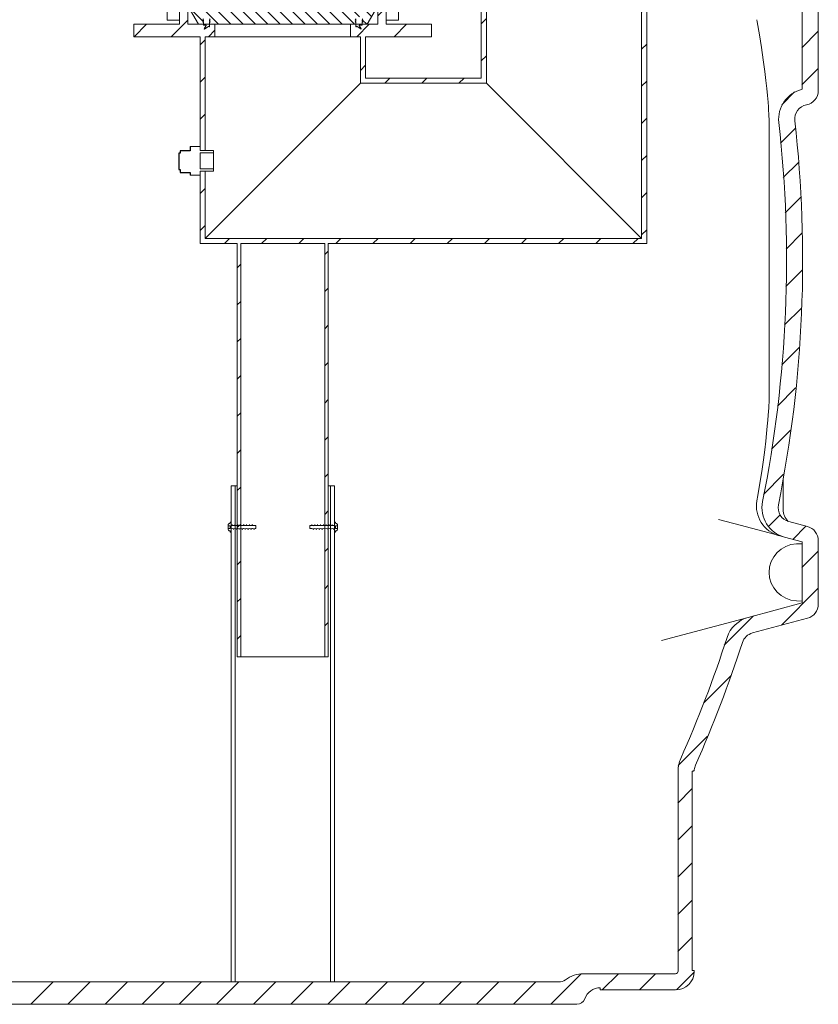
# Model space of a CAD drawing. Units: millimetres. Extents: x 147115 to 159350, y 55640 to 64492.
# Drawn here: x 158262 to 159228, y 58270 to 59461 of the extents above; entities that cross this region are included whole.
import ezdxf

# ---------------------------------------------------------------- set-up
doc = ezdxf.new("R2010")
doc.units = ezdxf.units.MM
pattern_1 = [(45, (-6299.116, -4276.33), (-22.45064, 22.45064), [])]

# ---------------------------------------------------------------- blocks, each defined once
blk = doc.blocks.new('180-035 Auslauf DN200 öl - va schnitt')
at = {"linetype": 'Continuous', "lineweight": 0}
h = blk.add_hatch(dxfattribs=at)
h.set_pattern_fill('ANSI31', scale=3.333333, angle=90, style=0)
h.set_pattern_definition([(135, (-6299.116, -4276.331), (-7.483547, -7.483547), [])])
edge = h.paths.add_edge_path(flags=0)
edge.add_line((-859, -515), (-681, -515))
edge.add_line((-681, -515), (-681, -509))
edge.add_arc((-678, -509), 3, 90, 180, ccw=False)
edge.add_line((-678, -506), (-676.5, -506))
edge.add_arc((-676.5, -509), 3, 0, 90, ccw=False)
edge.add_line((-673.5, -509), (-673.5, -515))
edge.add_line((-673.5, -515), (-668, -515))
edge.add_line((-668, -515), (-658.3, -498.3))
edge.add_arc((-667, -493.3), 10, 330, 360)
edge.add_line((-657, -493.3), (-657, -487.7))
edge.add_arc((-667, -487.7), 10, 0, 30)
edge.add_line((-658.3, -482.7), (-667.6, -466.7))
edge.add_arc((-665, -465.2), 3, 180, 210, ccw=False)
edge.add_line((-668, -465.2), (-668, -241.6))
edge.add_arc((-665, -241.6), 3, 150, 180, ccw=False)
edge.add_line((-667.6, -240.1), (-658.3, -224.1))
edge.add_arc((-667, -219.1), 10, 330, 360)
edge.add_line((-657, -219.1), (-657, -211.7))
edge.add_arc((-667, -211.7), 10, 0, 30)
edge.add_line((-658.3, -206.7), (-668, -190))
edge.add_line((-668, -190), (-706.1, -189.1))
edge.add_line((-706.1, -189.1), (-711.5, -194.5))
edge.add_line((-711.5, -194.5), (-711.5, -200))
edge.add_line((-711.5, -200), (-711.8, -200))
edge.add_line((-711.8, -200), (-711.5, -200.2))
edge.add_line((-711.5, -200.2), (-711.5, -200.8))
edge.add_line((-711.5, -200.8), (-711.5, -201.5))
edge.add_spline(control_points=[(-711.5, -201.5), (-712, -201.7), (-712.4, -202), (-712.8, -202.2), (-713.3, -202.5), (-713.7, -202.7), (-714.1, -203), (-714.5, -203.2), (-714.9, -203.4), (-715.3, -203.6)], knot_values=[0, 0, 0, 0, 0.00149, 0.00149, 0.00149, 0.00298, 0.00298, 0.00298, 0.004319, 0.004319, 0.004319, 0.004319], weights=[1, 1, 1, 1, 1, 1, 1, 1, 1, 1], degree=3, periodic=0)
edge.add_line((-715.3, -203.6), (-715.3, -205))
edge.add_spline(control_points=[(-715.3, -205), (-714.9, -205.2), (-714.5, -205.4), (-714, -205.7), (-713.6, -205.9), (-713.2, -206.2), (-712.8, -206.4), (-712.4, -206.6), (-711.9, -206.9), (-711.5, -207.1)], knot_values=[0.000057, 0.000057, 0.000057, 0.000057, 0.00149, 0.00149, 0.00149, 0.00298, 0.00298, 0.00298, 0.004377, 0.004377, 0.004377, 0.004377], weights=[1, 1, 1, 1, 1, 1, 1, 1, 1, 1], degree=3, periodic=0)
edge.add_line((-711.5, -207.1), (-711.5, -207.8))
edge.add_line((-711.5, -207.8), (-711.5, -208.4))
edge.add_spline(control_points=[(-711.5, -208.4), (-712, -208.7), (-712.4, -208.9), (-712.8, -209.2), (-713.3, -209.4), (-713.7, -209.7), (-714.1, -209.9), (-714.5, -210.1), (-714.9, -210.4), (-715.3, -210.6)], knot_values=[0, 0, 0, 0, 0.00149, 0.00149, 0.00149, 0.00298, 0.00298, 0.00298, 0.004319, 0.004319, 0.004319, 0.004319], weights=[1, 1, 1, 1, 1, 1, 1, 1, 1, 1], degree=3, periodic=0)
edge.add_line((-715.3, -210.6), (-715.3, -211.9))
edge.add_spline(control_points=[(-715.3, -211.9), (-714.9, -212.1), (-714.5, -212.4), (-714, -212.6), (-713.6, -212.9), (-713.2, -213.1), (-712.8, -213.3), (-712.4, -213.6), (-711.9, -213.8), (-711.5, -214)], knot_values=[0.000057, 0.000057, 0.000057, 0.000057, 0.00149, 0.00149, 0.00149, 0.00298, 0.00298, 0.00298, 0.004377, 0.004377, 0.004377, 0.004377], weights=[1, 1, 1, 1, 1, 1, 1, 1, 1, 1], degree=3, periodic=0)
edge.add_line((-711.5, -214), (-711.5, -214.7))
edge.add_line((-711.5, -214.7), (-711.5, -215.4))
edge.add_spline(control_points=[(-711.5, -215.4), (-712, -215.6), (-712.4, -215.9), (-712.8, -216.1), (-713.3, -216.4), (-713.7, -216.6), (-714.1, -216.8), (-714.5, -217.1), (-714.9, -217.3), (-715.3, -217.5)], knot_values=[0, 0, 0, 0, 0.00149, 0.00149, 0.00149, 0.00298, 0.00298, 0.00298, 0.004319, 0.004319, 0.004319, 0.004319], weights=[1, 1, 1, 1, 1, 1, 1, 1, 1, 1], degree=3, periodic=0)
edge.add_line((-715.3, -217.5), (-715.3, -218.8))
edge.add_spline(control_points=[(-715.3, -218.8), (-714.9, -219.1), (-714.5, -219.3), (-714, -219.5), (-713.6, -219.8), (-713.2, -220), (-712.8, -220.3), (-712.4, -220.5), (-711.9, -220.8), (-711.5, -221)], knot_values=[0.000057, 0.000057, 0.000057, 0.000057, 0.00149, 0.00149, 0.00149, 0.00298, 0.00298, 0.00298, 0.004377, 0.004377, 0.004377, 0.004377], weights=[1, 1, 1, 1, 1, 1, 1, 1, 1, 1], degree=3, periodic=0)
edge.add_line((-711.5, -221), (-711.5, -221.6))
edge.add_line((-711.5, -221.6), (-711.5, -222.3))
edge.add_spline(control_points=[(-711.5, -222.3), (-712, -222.5), (-712.4, -222.8), (-712.8, -223), (-713.3, -223.3), (-713.7, -223.5), (-714.1, -223.8), (-714.5, -224), (-714.9, -224.2), (-715.3, -224.5)], knot_values=[0, 0, 0, 0, 0.00149, 0.00149, 0.00149, 0.00298, 0.00298, 0.00298, 0.004319, 0.004319, 0.004319, 0.004319], weights=[1, 1, 1, 1, 1, 1, 1, 1, 1, 1], degree=3, periodic=0)
edge.add_line((-715.3, -224.5), (-715.3, -225.8))
edge.add_spline(control_points=[(-715.3, -225.8), (-714.9, -226), (-714.5, -226.2), (-714, -226.5), (-713.6, -226.7), (-713.2, -227), (-712.8, -227.2), (-712.4, -227.5), (-711.9, -227.7), (-711.5, -227.9)], knot_values=[0.000057, 0.000057, 0.000057, 0.000057, 0.00149, 0.00149, 0.00149, 0.00298, 0.00298, 0.00298, 0.004377, 0.004377, 0.004377, 0.004377], weights=[1, 1, 1, 1, 1, 1, 1, 1, 1, 1], degree=3, periodic=0)
edge.add_line((-711.5, -227.9), (-711.5, -228.6))
edge.add_line((-711.5, -228.6), (-711.5, -229.2))
edge.add_spline(control_points=[(-711.5, -229.2), (-712, -229.5), (-712.4, -229.7), (-712.8, -230), (-713.3, -230.2), (-713.7, -230.5), (-714.1, -230.7), (-714.5, -230.9), (-714.9, -231.2), (-715.3, -231.4)], knot_values=[0, 0, 0, 0, 0.00149, 0.00149, 0.00149, 0.00298, 0.00298, 0.00298, 0.004319, 0.004319, 0.004319, 0.004319], weights=[1, 1, 1, 1, 1, 1, 1, 1, 1, 1], degree=3, periodic=0)
edge.add_line((-715.3, -231.4), (-715.3, -232.7))
edge.add_spline(control_points=[(-715.3, -232.7), (-714.9, -232.9), (-714.5, -233.2), (-714, -233.4), (-713.6, -233.7), (-713.2, -233.9), (-712.8, -234.2), (-712.4, -234.4), (-711.9, -234.6), (-711.5, -234.9)], knot_values=[0.000057, 0.000057, 0.000057, 0.000057, 0.00149, 0.00149, 0.00149, 0.00298, 0.00298, 0.00298, 0.004377, 0.004377, 0.004377, 0.004377], weights=[1, 1, 1, 1, 1, 1, 1, 1, 1, 1], degree=3, periodic=0)
edge.add_line((-711.5, -234.9), (-711.5, -235.5))
edge.add_line((-711.5, -235.5), (-711.5, -236.2))
edge.add_spline(control_points=[(-711.5, -236.2), (-712, -236.4), (-712.4, -236.7), (-712.8, -236.9), (-713.3, -237.2), (-713.7, -237.4), (-714.1, -237.7), (-714.5, -237.9), (-714.9, -238.1), (-715.3, -238.3)], knot_values=[0, 0, 0, 0, 0.00149, 0.00149, 0.00149, 0.00298, 0.00298, 0.00298, 0.004319, 0.004319, 0.004319, 0.004319], weights=[1, 1, 1, 1, 1, 1, 1, 1, 1, 1], degree=3, periodic=0)
edge.add_line((-715.3, -238.3), (-715.3, -239.6))
edge.add_spline(control_points=[(-715.3, -239.6), (-714.9, -239.9), (-714.5, -240.1), (-714, -240.4), (-713.6, -240.6), (-713.2, -240.8), (-712.8, -241.1), (-712.4, -241.3), (-711.9, -241.6), (-711.5, -241.8)], knot_values=[0.000057, 0.000057, 0.000057, 0.000057, 0.00149, 0.00149, 0.00149, 0.00298, 0.00298, 0.00298, 0.004377, 0.004377, 0.004377, 0.004377], weights=[1, 1, 1, 1, 1, 1, 1, 1, 1, 1], degree=3, periodic=0)
edge.add_line((-711.5, -241.8), (-711.5, -242.5))
edge.add_line((-711.5, -242.5), (-711.5, -243.1))
edge.add_spline(control_points=[(-711.5, -243.1), (-712, -243.4), (-712.4, -243.6), (-712.8, -243.9), (-713.3, -244.1), (-713.7, -244.3), (-714.1, -244.6), (-714.5, -244.8), (-714.9, -245), (-715.3, -245.3)], knot_values=[0, 0, 0, 0, 0.00149, 0.00149, 0.00149, 0.00298, 0.00298, 0.00298, 0.004319, 0.004319, 0.004319, 0.004319], weights=[1, 1, 1, 1, 1, 1, 1, 1, 1, 1], degree=3, periodic=0)
edge.add_line((-715.3, -245.3), (-715.3, -246.6))
edge.add_spline(control_points=[(-715.3, -246.6), (-714.9, -246.8), (-714.5, -247.1), (-714, -247.3), (-713.6, -247.5), (-713.2, -247.8), (-712.8, -248), (-712.4, -248.3), (-711.9, -248.5), (-711.5, -248.7)], knot_values=[0.000057, 0.000057, 0.000057, 0.000057, 0.00149, 0.00149, 0.00149, 0.00298, 0.00298, 0.00298, 0.004377, 0.004377, 0.004377, 0.004377], weights=[1, 1, 1, 1, 1, 1, 1, 1, 1, 1], degree=3, periodic=0)
edge.add_line((-711.5, -248.7), (-711.5, -249.4))
edge.add_line((-711.5, -249.4), (-711.5, -250))
edge.add_spline(control_points=[(-711.5, -250), (-712, -250.3), (-712.4, -250.5), (-712.8, -250.8), (-713.3, -251), (-713.7, -251.3), (-714.1, -251.5), (-714.5, -251.8), (-714.9, -252), (-715.3, -252.2)], knot_values=[0, 0, 0, 0, 0.00149, 0.00149, 0.00149, 0.00298, 0.00298, 0.00298, 0.004319, 0.004319, 0.004319, 0.004319], weights=[1, 1, 1, 1, 1, 1, 1, 1, 1, 1], degree=3, periodic=0)
edge.add_line((-715.3, -252.2), (-715.3, -253.5))
edge.add_spline(control_points=[(-715.3, -253.5), (-714.9, -253.7), (-714.5, -254), (-714, -254.2), (-713.6, -254.5), (-713.2, -254.7), (-712.8, -255), (-712.4, -255.2), (-711.9, -255.4), (-711.5, -255.7)], knot_values=[0.000057, 0.000057, 0.000057, 0.000057, 0.00149, 0.00149, 0.00149, 0.00298, 0.00298, 0.00298, 0.004377, 0.004377, 0.004377, 0.004377], weights=[1, 1, 1, 1, 1, 1, 1, 1, 1, 1], degree=3, periodic=0)
edge.add_line((-711.5, -255.7), (-711.5, -256.3))
edge.add_line((-711.5, -256.3), (-711.5, -257))
edge.add_spline(control_points=[(-711.5, -257), (-712, -257.2), (-712.4, -257.5), (-712.8, -257.7), (-713.3, -258), (-713.7, -258.2), (-714.1, -258.5), (-714.4, -258.6), (-714.7, -258.8), (-715, -259)], knot_values=[0, 0, 0, 0, 0.00149, 0.00149, 0.00149, 0.00298, 0.00298, 0.00298, 0.004037, 0.004037, 0.004037, 0.004037], weights=[1, 1, 1, 1, 1, 1, 1, 1, 1, 1], degree=3, periodic=0)
edge.add_line((-715, -259), (-716.3, -259))
edge.add_line((-716.3, -259), (-722.2, -489.1))
edge.add_arc((-727.2, -489), 5, 270, 358.5374, ccw=False)
edge.add_line((-727.2, -494), (-812.8, -494))
edge.add_arc((-812.8, -489), 5, 181.4626, 270, ccw=False)
edge.add_line((-817.8, -489.1), (-823.7, -259))
edge.add_line((-823.7, -259), (-828.2, -259))
edge.add_spline(control_points=[(-828.2, -259), (-827.9, -258.8), (-827.5, -258.6), (-827.2, -258.4), (-826.8, -258.1), (-826.3, -257.9), (-825.9, -257.6), (-825.5, -257.4), (-825.1, -257.2), (-824.7, -257)], knot_values=[0.000277, 0.000277, 0.000277, 0.000277, 0.00149, 0.00149, 0.00149, 0.00298, 0.00298, 0.00298, 0.00435, 0.00435, 0.00435, 0.00435], weights=[1, 1, 1, 1, 1, 1, 1, 1, 1, 1], degree=3, periodic=0)
edge.add_line((-824.7, -257), (-824.7, -255.7))
edge.add_spline(control_points=[(-824.7, -255.7), (-825.1, -255.4), (-825.6, -255.2), (-826, -255), (-826.4, -254.7), (-826.8, -254.5), (-827.3, -254.2), (-827.7, -254), (-828.1, -253.7), (-828.5, -253.5)], knot_values=[0.000027, 0.000027, 0.000027, 0.000027, 0.00149, 0.00149, 0.00149, 0.00298, 0.00298, 0.00298, 0.004377, 0.004377, 0.004377, 0.004377], weights=[1, 1, 1, 1, 1, 1, 1, 1, 1, 1], degree=3, periodic=0)
edge.add_line((-828.5, -253.5), (-828.5, -252.9))
edge.add_line((-828.5, -252.9), (-828.5, -252.2))
edge.add_spline(control_points=[(-828.5, -252.2), (-828.1, -252), (-827.6, -251.7), (-827.2, -251.5), (-826.8, -251.2), (-826.3, -251), (-825.9, -250.7), (-825.5, -250.5), (-825.1, -250.3), (-824.7, -250)], knot_values=[0, 0, 0, 0, 0.00149, 0.00149, 0.00149, 0.00298, 0.00298, 0.00298, 0.00435, 0.00435, 0.00435, 0.00435], weights=[1, 1, 1, 1, 1, 1, 1, 1, 1, 1], degree=3, periodic=0)
edge.add_line((-824.7, -250), (-824.7, -248.8))
edge.add_spline(control_points=[(-824.7, -248.8), (-825.1, -248.5), (-825.6, -248.3), (-826, -248), (-826.4, -247.8), (-826.8, -247.5), (-827.3, -247.3), (-827.7, -247), (-828.1, -246.8), (-828.5, -246.6)], knot_values=[0.000027, 0.000027, 0.000027, 0.000027, 0.00149, 0.00149, 0.00149, 0.00298, 0.00298, 0.00298, 0.004377, 0.004377, 0.004377, 0.004377], weights=[1, 1, 1, 1, 1, 1, 1, 1, 1, 1], degree=3, periodic=0)
edge.add_line((-828.5, -246.6), (-828.5, -245.9))
edge.add_line((-828.5, -245.9), (-828.5, -245.3))
edge.add_spline(control_points=[(-828.5, -245.3), (-828.1, -245), (-827.6, -244.8), (-827.2, -244.5), (-826.8, -244.3), (-826.3, -244), (-825.9, -243.8), (-825.5, -243.5), (-825.1, -243.3), (-824.7, -243.1)], knot_values=[0, 0, 0, 0, 0.00149, 0.00149, 0.00149, 0.00298, 0.00298, 0.00298, 0.00435, 0.00435, 0.00435, 0.00435], weights=[1, 1, 1, 1, 1, 1, 1, 1, 1, 1], degree=3, periodic=0)
edge.add_line((-824.7, -243.1), (-824.7, -241.8))
edge.add_spline(control_points=[(-824.7, -241.8), (-825.1, -241.6), (-825.6, -241.3), (-826, -241.1), (-826.4, -240.8), (-826.8, -240.6), (-827.3, -240.3), (-827.7, -240.1), (-828.1, -239.9), (-828.5, -239.6)], knot_values=[0.000027, 0.000027, 0.000027, 0.000027, 0.00149, 0.00149, 0.00149, 0.00298, 0.00298, 0.00298, 0.004377, 0.004377, 0.004377, 0.004377], weights=[1, 1, 1, 1, 1, 1, 1, 1, 1, 1], degree=3, periodic=0)
edge.add_line((-828.5, -239.6), (-828.5, -239))
edge.add_line((-828.5, -239), (-828.5, -238.3))
edge.add_spline(control_points=[(-828.5, -238.3), (-828.1, -238.1), (-827.6, -237.8), (-827.2, -237.6), (-826.8, -237.3), (-826.3, -237.1), (-825.9, -236.8), (-825.5, -236.6), (-825.1, -236.4), (-824.7, -236.2)], knot_values=[0, 0, 0, 0, 0.00149, 0.00149, 0.00149, 0.00298, 0.00298, 0.00298, 0.00435, 0.00435, 0.00435, 0.00435], weights=[1, 1, 1, 1, 1, 1, 1, 1, 1, 1], degree=3, periodic=0)
edge.add_line((-824.7, -236.2), (-824.7, -234.9))
edge.add_spline(control_points=[(-824.7, -234.9), (-825.1, -234.6), (-825.6, -234.4), (-826, -234.1), (-826.4, -233.9), (-826.8, -233.6), (-827.3, -233.4), (-827.7, -233.2), (-828.1, -232.9), (-828.5, -232.7)], knot_values=[0.000027, 0.000027, 0.000027, 0.000027, 0.00149, 0.00149, 0.00149, 0.00298, 0.00298, 0.00298, 0.004377, 0.004377, 0.004377, 0.004377], weights=[1, 1, 1, 1, 1, 1, 1, 1, 1, 1], degree=3, periodic=0)
edge.add_line((-828.5, -232.7), (-828.5, -232))
edge.add_line((-828.5, -232), (-828.5, -231.4))
edge.add_spline(control_points=[(-828.5, -231.4), (-828.1, -231.1), (-827.6, -230.9), (-827.2, -230.6), (-826.8, -230.4), (-826.3, -230.1), (-825.9, -229.9), (-825.5, -229.7), (-825.1, -229.4), (-824.7, -229.2)], knot_values=[0, 0, 0, 0, 0.00149, 0.00149, 0.00149, 0.00298, 0.00298, 0.00298, 0.00435, 0.00435, 0.00435, 0.00435], weights=[1, 1, 1, 1, 1, 1, 1, 1, 1, 1], degree=3, periodic=0)
edge.add_line((-824.7, -229.2), (-824.7, -227.9))
edge.add_spline(control_points=[(-824.7, -227.9), (-825.1, -227.7), (-825.6, -227.5), (-826, -227.2), (-826.4, -227), (-826.8, -226.7), (-827.3, -226.5), (-827.7, -226.2), (-828.1, -226), (-828.5, -225.8)], knot_values=[0.000027, 0.000027, 0.000027, 0.000027, 0.00149, 0.00149, 0.00149, 0.00298, 0.00298, 0.00298, 0.004377, 0.004377, 0.004377, 0.004377], weights=[1, 1, 1, 1, 1, 1, 1, 1, 1, 1], degree=3, periodic=0)
edge.add_line((-828.5, -225.8), (-828.5, -225.1))
edge.add_line((-828.5, -225.1), (-828.5, -224.5))
edge.add_spline(control_points=[(-828.5, -224.5), (-828.1, -224.2), (-827.6, -224), (-827.2, -223.7), (-826.8, -223.5), (-826.3, -223.2), (-825.9, -223), (-825.5, -222.7), (-825.1, -222.5), (-824.7, -222.3)], knot_values=[0, 0, 0, 0, 0.00149, 0.00149, 0.00149, 0.00298, 0.00298, 0.00298, 0.00435, 0.00435, 0.00435, 0.00435], weights=[1, 1, 1, 1, 1, 1, 1, 1, 1, 1], degree=3, periodic=0)
edge.add_line((-824.7, -222.3), (-824.7, -221))
edge.add_spline(control_points=[(-824.7, -221), (-825.1, -220.8), (-825.6, -220.5), (-826, -220.3), (-826.4, -220), (-826.8, -219.8), (-827.3, -219.5), (-827.7, -219.3), (-828.1, -219.1), (-828.5, -218.8)], knot_values=[0.000027, 0.000027, 0.000027, 0.000027, 0.00149, 0.00149, 0.00149, 0.00298, 0.00298, 0.00298, 0.004377, 0.004377, 0.004377, 0.004377], weights=[1, 1, 1, 1, 1, 1, 1, 1, 1, 1], degree=3, periodic=0)
edge.add_line((-828.5, -218.8), (-828.5, -218.2))
edge.add_line((-828.5, -218.2), (-828.5, -217.5))
edge.add_spline(control_points=[(-828.5, -217.5), (-828.1, -217.3), (-827.6, -217), (-827.2, -216.8), (-826.8, -216.5), (-826.3, -216.3), (-825.9, -216), (-825.5, -215.8), (-825.1, -215.6), (-824.7, -215.3)], knot_values=[0, 0, 0, 0, 0.00149, 0.00149, 0.00149, 0.00298, 0.00298, 0.00298, 0.00435, 0.00435, 0.00435, 0.00435], weights=[1, 1, 1, 1, 1, 1, 1, 1, 1, 1], degree=3, periodic=0)
edge.add_line((-824.7, -215.3), (-824.7, -214.1))
edge.add_spline(control_points=[(-824.7, -214.1), (-825.1, -213.8), (-825.6, -213.6), (-826, -213.3), (-826.4, -213.1), (-826.8, -212.8), (-827.3, -212.6), (-827.7, -212.4), (-828.1, -212.1), (-828.5, -211.9)], knot_values=[0.000027, 0.000027, 0.000027, 0.000027, 0.00149, 0.00149, 0.00149, 0.00298, 0.00298, 0.00298, 0.004377, 0.004377, 0.004377, 0.004377], weights=[1, 1, 1, 1, 1, 1, 1, 1, 1, 1], degree=3, periodic=0)
edge.add_line((-828.5, -211.9), (-828.5, -211.2))
edge.add_line((-828.5, -211.2), (-828.5, -210.6))
edge.add_spline(control_points=[(-828.5, -210.6), (-828.1, -210.3), (-827.6, -210.1), (-827.2, -209.8), (-826.8, -209.6), (-826.3, -209.3), (-825.9, -209.1), (-825.5, -208.9), (-825.1, -208.6), (-824.7, -208.4)], knot_values=[0, 0, 0, 0, 0.00149, 0.00149, 0.00149, 0.00298, 0.00298, 0.00298, 0.00435, 0.00435, 0.00435, 0.00435], weights=[1, 1, 1, 1, 1, 1, 1, 1, 1, 1], degree=3, periodic=0)
edge.add_line((-824.7, -208.4), (-824.7, -207.1))
edge.add_spline(control_points=[(-824.7, -207.1), (-825.1, -206.9), (-825.6, -206.6), (-826, -206.4), (-826.4, -206.1), (-826.8, -205.9), (-827.3, -205.7), (-827.7, -205.4), (-828.1, -205.2), (-828.5, -205)], knot_values=[0.000027, 0.000027, 0.000027, 0.000027, 0.00149, 0.00149, 0.00149, 0.00298, 0.00298, 0.00298, 0.004377, 0.004377, 0.004377, 0.004377], weights=[1, 1, 1, 1, 1, 1, 1, 1, 1, 1], degree=3, periodic=0)
edge.add_line((-828.5, -205), (-828.5, -204.3))
edge.add_line((-828.5, -204.3), (-828.5, -203.6))
edge.add_spline(control_points=[(-828.5, -203.6), (-828.1, -203.4), (-827.6, -203.1), (-827.2, -202.9), (-826.8, -202.6), (-826.3, -202.4), (-825.9, -202.2), (-825.5, -201.9), (-825.1, -201.7), (-824.7, -201.5)], knot_values=[0, 0, 0, 0, 0.00149, 0.00149, 0.00149, 0.00298, 0.00298, 0.00298, 0.00435, 0.00435, 0.00435, 0.00435], weights=[1, 1, 1, 1, 1, 1, 1, 1, 1, 1], degree=3, periodic=0)
edge.add_line((-824.7, -201.5), (-824.7, -200.2))
edge.add_line((-824.7, -200.2), (-825, -200))
edge.add_line((-825, -200), (-828.5, -200))
edge.add_line((-828.5, -200), (-828.5, -194.5))
edge.add_line((-828.5, -194.5), (-833.9, -189.1))
edge.add_line((-833.9, -189.1), (-872, -190))
edge.add_line((-872, -190), (-881.7, -206.7))
edge.add_arc((-873, -211.7), 10, 150, 180)
edge.add_line((-883, -211.7), (-883, -219.1))
edge.add_arc((-873, -219.1), 10, 180, 210)
edge.add_line((-881.7, -224.1), (-872.4, -240.1))
edge.add_arc((-875, -241.6), 3, 0, 30, ccw=False)
edge.add_line((-872, -241.6), (-872, -465.2))
edge.add_arc((-875, -465.2), 3, 330, 360, ccw=False)
edge.add_line((-872.4, -466.7), (-881.7, -482.7))
edge.add_arc((-873, -487.7), 10, 150, 180)
edge.add_line((-883, -487.7), (-883, -493.3))
edge.add_arc((-873, -493.3), 10, 180, 210)
edge.add_line((-881.7, -498.3), (-872, -515))
edge.add_line((-872, -515), (-866.5, -515))
edge.add_line((-866.5, -515), (-866.5, -509))
edge.add_arc((-863.5, -509), 3, 90, 180, ccw=False)
edge.add_line((-863.5, -506), (-862, -506))
edge.add_arc((-862, -509), 3, 0, 90, ccw=False)
edge.add_line((-859, -509), (-859, -515))
h = blk.add_hatch(dxfattribs=at)
h.set_pattern_fill('ANSI31', scale=10, style=0)
h.set_pattern_definition(pattern_1)
h.paths.add_polyline_path([(-719.2, -780), (-719.2, -1280), (-715, -1280), (-715, -780), (-330, -780), (-330, -431), (-336.2, -431), (-336.2, -773.8), (-863.8, -773.8), (-863.8, -692.5), (-870, -692.5), (-870, -780), (-825, -780), (-825, -1280), (-820.8, -1280), (-820.8, -780)], flags=0)
h = blk.add_hatch(dxfattribs=at)
h.set_pattern_fill('ANSI31', scale=10, style=0)
h.set_pattern_definition(pattern_1)
h.paths.add_polyline_path([(-645, -454), (-655, -454), (-655, -515), (-688, -515), (-688, -530), (-676.2, -530), (-676.2, -586.2), (-523.8, -586.2), (-523.8, -431), (-530, -431), (-530, -580), (-670, -580), (-670, -530), (-590, -530), (-590, -515), (-645, -515)], flags=0)
h = blk.add_hatch(dxfattribs=at)
h.set_pattern_fill('ANSI31', scale=10, style=0)
h.set_pattern_definition(pattern_1)
h.paths.add_polyline_path([(-885, -454), (-895, -454), (-895, -515), (-950, -515), (-950, -530), (-870, -530), (-870, -667.5), (-863.8, -667.5), (-863.8, -530), (-852, -530), (-852, -515), (-885, -515)], flags=0)
at = {"color": 7, "linetype": 'Continuous', "lineweight": 15}
for p, q in [((-530, -431), (-530, -580)), ((-523.8, -431), (-523.8, -586.2)), ((-336.2, -773.8), (-336.2, -431)), ((-330, -780), (-330, -431)), ((-895, -515), (-895, -454)), ((-885, -515), (-885, -454)), ((-655, -454), (-655, -515)), ((-645, -454), (-645, -515)), ((-910, -490), (-910, -510)), ((-872, -515), (-881.7, -498.3)), ((-658.3, -498.3), (-668, -515)), ((-630, -510), (-630, -490)), ((-910, -510), (-895, -510)), ((-866.8, -509.5), (-865.8, -508.5)), ((-866, -510.3), (-866.8, -509.5)), ((-866.8, -512), (-866, -511.2)), ((-866, -511.2), (-866, -510.3)), ((-858.7, -508.5), (-857.7, -509.5)), ((-857.7, -509.5), (-858.5, -510.3)), ((-858.5, -510.3), (-858.5, -511.2)), ((-858.5, -511.2), (-857.7, -512)), ((-682.3, -509.5), (-681.3, -508.5)), ((-681.5, -510.3), (-682.3, -509.5)), ((-682.3, -512), (-681.5, -511.2)), ((-681.5, -511.2), (-681.5, -510.3)), ((-674.2, -508.5), (-673.2, -509.5)), ((-673.2, -509.5), (-674, -510.3)), ((-674, -510.3), (-674, -511.2)), ((-674, -511.2), (-673.2, -512)), ((-645, -510), (-630, -510)), ((-950, -530), (-950, -515)), ((-895, -515), (-950, -515)), ((-852, -515), (-885, -515)), ((-866.5, -515), (-872, -515)), ((-866, -512.8), (-866.8, -512)), ((-866, -515.8), (-866, -512.8)), ((-862.8, -516), (-865.8, -516)), ((-864.9, -520.5), (-862.5, -516.5)), ((-859.6, -517.3), (-864.6, -520.8)), ((-858.8, -518), (-859.6, -517.3)), ((-681, -515), (-859, -515)), ((-857.7, -512), (-858.5, -512.8)), ((-858.5, -512.8), (-858.5, -517.9)), ((-852, -530), (-852, -515)), ((-688, -515), (-688, -530)), ((-655, -515), (-688, -515)), ((-681.5, -512.8), (-682.3, -512)), ((-681.5, -517.9), (-681.5, -512.8)), ((-680.4, -517.3), (-681.2, -518)), ((-675.4, -520.8), (-680.4, -517.3)), ((-677.5, -516.5), (-675.1, -520.5)), ((-674.2, -516), (-677.2, -516)), ((-673.2, -512), (-674, -512.8)), ((-674, -512.8), (-674, -515.8)), ((-668, -515), (-673.5, -515)), ((-590, -515), (-645, -515)), ((-590, -515), (-590, -530)), ((-870, -530), (-950, -530)), ((-870, -667.5), (-870, -530)), ((-863.8, -667.5), (-863.8, -530)), ((-852, -530), (-863.8, -530)), ((-688, -530), (-852, -530)), ((-676.2, -530), (-688, -530)), ((-676.2, -530), (-676.2, -586.2)), ((-670, -530), (-670, -580)), ((-590, -530), (-670, -530)), ((-530, -580), (-670, -580)), ((-676.2, -586.2), (-863.8, -773.8)), ((-523.8, -586.2), (-676.2, -586.2)), ((-336.2, -773.8), (-523.8, -586.2)), ((-881.9, -662.7), (-869.9, -662.7)), ((-869.9, -662.7), (-869.9, -667.5)), ((-863.8, -667.5), (-870, -667.5)), ((-869.9, -667.5), (-853.9, -667.5)), ((-853.9, -670.2), (-869.9, -670.2)), ((-869.9, -670.2), (-869.9, -689.8)), ((-853.9, -667.5), (-853.9, -670.2)), ((-853.9, -670.2), (-853.9, -689.8)), ((-869.9, -689.8), (-853.9, -689.8)), ((-853.9, -689.8), (-853.9, -692.5)), ((-881.9, -697.3), (-869.9, -697.3)), ((-870, -692.5), (-863.8, -692.5)), ((-870, -780), (-870, -692.5)), ((-853.9, -692.5), (-869.9, -692.5)), ((-869.9, -692.5), (-869.9, -697.3)), ((-863.8, -773.8), (-863.8, -692.5)), ((-863.8, -773.8), (-336.2, -773.8)), ((-870, -780), (-825, -780)), ((-825, -780), (-825, -1280)), ((-820.8, -780), (-719.2, -780)), ((-820.8, -780), (-820.8, -1280)), ((-719.2, -1280), (-719.2, -780)), ((-715, -780), (-330, -780)), ((-715, -1280), (-715, -780)), ((-825, -1280), (-820.8, -1280)), ((-820.8, -1280), (-719.2, -1280)), ((-719.2, -1280), (-715, -1280))]:
    blk.add_line(p, q, dxfattribs=at)
at = {"color": 0, "linetype": 'ByBlock', "lineweight": -2}
blk.add_lwpolyline([(-881.9, -662.7), (-881.9, -667.8), (-894.1, -667.8), (-894.1, -670.7), (-895.8, -670.7), (-895.8, -690.6), (-893.9, -690.6), (-893.9, -694.3), (-881.8, -694.3), (-881.8, -697.3)], dxfattribs=at)
at = {"color": 7, "linetype": 'Continuous', "lineweight": 15}
for centre, radius, start, end in [((-865.8, -515.8), 0.2, 180, 270), ((-864.7, -520.6), 0.2, 150, 305), ((-862.8, -516.3), 0.3, 330, 90), ((-858.7, -517.9), 0.2, 225, 0), ((-681.3, -517.9), 0.2, 180, 315), ((-677.2, -516.3), 0.3, 90, 210), ((-675.3, -520.6), 0.2, 235, 30), ((-674.2, -515.8), 0.2, 270, 0)]:
    blk.add_arc(centre, radius, start, end, dxfattribs=at)
blk = doc.blocks.new('99615.80B - va schnitt')
at = {"color": 7, "linetype": 'Continuous', "lineweight": 15}
for p, q in [((3208, -623.6), (3208, -415.8)), ((3227.5, -414.2), (3227.5, -625.2)), ((3168, -662.4), (3168, -998)), ((2517.5, -1703), (2517.5, -1103)), ((2522.3, -1103), (2517.5, -1103)), ((2522.3, -1703), (2522.3, -1103)), ((2525, -1103), (2522.3, -1103)), ((2637.7, -1103), (2635, -1103)), ((2637.7, -1103), (2637.7, -1703)), ((2642.5, -1103), (2637.7, -1103)), ((2642.5, -1103), (2642.5, -1703)), ((3185, -1095.7), (3185, -1131.7)), ((2513.8, -1150.9), (2513.8, -1151.5)), ((2516.3, -1151.5), (2513.8, -1151.5)), ((2513.8, -1151.5), (2513.8, -1151.6)), ((2513.8, -1151.6), (2513.8, -1152.6)), ((2513.8, -1152.6), (2513.8, -1153)), ((2513.8, -1153), (2513.8, -1153.4)), ((2513.8, -1153.4), (2513.8, -1154.4)), ((2513.8, -1154.4), (2513.8, -1154.5)), ((2513.8, -1154.5), (2513.8, -1155.1)), ((2513.8, -1154.5), (2516.3, -1154.5)), ((2516.2, -1148.2), (2516.2, -1147.1)), ((2516.2, -1147.1), (2517.5, -1147.1)), ((2516.3, -1151.5), (2516.3, -1154.5)), ((2517.5, -1147.1), (2517.5, -1151.2)), ((2517.5, -1151.2), (2518.5, -1151)), ((2518.6, -1154.8), (2517.5, -1154.9)), ((2518.5, -1151), (2518.3, -1151.1)), ((2518.5, -1151), (2518.7, -1150)), ((2518.7, -1154.7), (2518.6, -1154.8)), ((2518.7, -1154.8), (2518.6, -1154.8)), ((2518.7, -1150), (2518.8, -1151)), ((2520.2, -1155), (2518.7, -1154.8)), ((2518.8, -1151), (2520.4, -1151.2)), ((2520.4, -1151.2), (2522, -1151)), ((2520.4, -1151.2), (2520.4, -1151.2)), ((2522.1, -1154.8), (2520.6, -1155)), ((2522, -1151), (2521.8, -1151.1)), ((2522, -1151), (2522.2, -1150)), ((2522.2, -1154.7), (2522.1, -1154.8)), ((2522.2, -1154.8), (2522.1, -1154.8)), ((2522.2, -1150), (2522.3, -1151)), ((2523.7, -1155), (2522.2, -1154.8)), ((2522.3, -1151), (2523.9, -1151.2)), ((2523.9, -1151.2), (2525.5, -1151)), ((2523.9, -1151.2), (2523.9, -1151.2)), ((2525.6, -1154.8), (2524.1, -1155)), ((2525.5, -1151), (2525.3, -1151.1)), ((2525.5, -1151), (2525.7, -1150)), ((2525.7, -1154.7), (2525.6, -1154.8)), ((2525.7, -1154.8), (2525.6, -1154.8)), ((2525.7, -1150), (2525.8, -1151)), ((2527.2, -1155), (2525.7, -1154.8)), ((2525.8, -1151), (2527.4, -1151.2)), ((2527.4, -1151.2), (2529, -1151)), ((2527.4, -1151.2), (2527.4, -1151.2)), ((2529.1, -1154.8), (2527.6, -1155)), ((2529, -1151), (2528.8, -1151.1)), ((2529, -1151), (2529.2, -1150)), ((2529.2, -1154.7), (2529.1, -1154.8)), ((2529.2, -1154.8), (2529.1, -1154.8)), ((2529.2, -1150), (2529.3, -1151)), ((2530.7, -1155), (2529.2, -1154.8)), ((2529.3, -1151), (2530.9, -1151.2)), ((2530.9, -1151.2), (2532.5, -1151)), ((2530.9, -1151.2), (2530.9, -1151.2)), ((2532.6, -1154.8), (2531.1, -1155)), ((2532.2, -1151), (2532.2, -1151.1)), ((2532.5, -1151), (2532.3, -1151.1)), ((2532.5, -1151), (2532.7, -1150)), ((2532.7, -1154.7), (2532.6, -1154.8)), ((2532.7, -1154.8), (2532.6, -1154.8)), ((2532.7, -1150), (2532.8, -1151)), ((2534.2, -1155), (2532.7, -1154.8)), ((2532.8, -1151), (2534.4, -1151.2)), ((2534.4, -1151.2), (2536, -1151)), ((2534.4, -1151.2), (2534.4, -1151.2)), ((2536.1, -1154.8), (2534.6, -1155)), ((2535.7, -1151), (2535.7, -1151.1)), ((2536, -1151), (2535.8, -1151.1)), ((2536, -1151), (2536.2, -1150)), ((2536.2, -1154.7), (2536.1, -1154.8)), ((2536.2, -1154.8), (2536.1, -1154.8)), ((2536.2, -1150), (2536.3, -1151)), ((2537.7, -1155), (2536.2, -1154.8)), ((2536.3, -1151), (2537.9, -1151.2)), ((2537.9, -1151.2), (2539.5, -1151)), ((2537.9, -1151.2), (2537.9, -1151.2)), ((2539.6, -1154.8), (2538.1, -1155)), ((2539.2, -1151), (2539.2, -1151.1)), ((2539.5, -1151), (2539.3, -1151.1)), ((2539.5, -1151), (2539.7, -1150)), ((2539.7, -1154.7), (2539.6, -1154.8)), ((2539.7, -1154.8), (2539.6, -1154.8)), ((2539.7, -1150), (2539.8, -1151)), ((2541.2, -1155), (2539.7, -1154.8)), ((2539.8, -1151), (2541.4, -1151.2)), ((2541.4, -1151.2), (2543, -1151)), ((2541.4, -1151.2), (2541.4, -1151.2)), ((2543.1, -1154.8), (2541.6, -1155)), ((2542.7, -1151), (2542.7, -1151.1)), ((2543, -1151), (2542.8, -1151.1)), ((2543, -1151), (2543.2, -1150)), ((2543.2, -1154.7), (2543.1, -1154.8)), ((2543.2, -1154.8), (2543.1, -1154.8)), ((2543.2, -1150), (2543.3, -1151)), ((2544.7, -1155), (2543.2, -1154.8)), ((2543.3, -1151), (2544.9, -1151.2)), ((2544.9, -1151.2), (2547.5, -1151.2)), ((2546.6, -1154.8), (2545.1, -1155)), ((2547.5, -1154.8), (2546.6, -1154.8)), ((2546.7, -1154.7), (2546.6, -1154.8)), ((2547.5, -1154.8), (2547.5, -1151.2)), ((2612.5, -1151.2), (2612.5, -1154.8)), ((2612.5, -1151.2), (2613.4, -1151.2)), ((2615.1, -1154.8), (2612.5, -1154.8)), ((2613.3, -1151.3), (2613.4, -1151.2)), ((2613.4, -1151.2), (2614.9, -1151)), ((2614.6, -1151), (2614.6, -1151.1)), ((2614.8, -1151.1), (2614.9, -1151)), ((2614.9, -1151), (2615.1, -1150)), ((2615.1, -1150), (2615.3, -1151)), ((2616.7, -1155), (2615.1, -1154.8)), ((2615.3, -1151), (2616.8, -1151.2)), ((2616.8, -1151.3), (2616.9, -1151.2)), ((2616.8, -1151.2), (2616.9, -1151.2)), ((2616.9, -1151.2), (2618.4, -1151)), ((2618.6, -1154.8), (2617, -1155)), ((2618.1, -1151), (2618.1, -1151.1)), ((2618.3, -1151.1), (2618.4, -1151)), ((2618.4, -1151), (2618.6, -1150)), ((2618.6, -1150), (2618.8, -1151)), ((2620.2, -1155), (2618.6, -1154.8)), ((2618.6, -1154.8), (2618.6, -1154.8)), ((2618.8, -1151), (2620.3, -1151.2)), ((2620.3, -1151.3), (2620.4, -1151.2)), ((2620.3, -1151.2), (2620.4, -1151.2)), ((2620.4, -1151.2), (2621.9, -1151)), ((2622.1, -1154.8), (2620.5, -1155)), ((2621.6, -1151), (2621.6, -1151.1)), ((2621.8, -1151.1), (2621.9, -1151)), ((2621.9, -1151), (2622.1, -1150)), ((2622.1, -1150), (2622.3, -1151)), ((2623.7, -1155), (2622.1, -1154.8)), ((2622.1, -1154.8), (2622.1, -1154.8)), ((2622.3, -1151), (2623.8, -1151.2)), ((2623.8, -1151.3), (2623.9, -1151.2)), ((2623.8, -1151.2), (2623.9, -1151.2)), ((2623.9, -1151.2), (2625.4, -1151)), ((2625.6, -1154.8), (2624, -1155)), ((2625.1, -1151), (2625.1, -1151.1)), ((2625.3, -1151.1), (2625.4, -1151)), ((2625.4, -1151), (2625.6, -1150)), ((2625.6, -1150), (2625.8, -1151)), ((2627.2, -1155), (2625.6, -1154.8)), ((2625.6, -1154.8), (2625.6, -1154.8)), ((2625.8, -1151), (2627.3, -1151.2)), ((2627.3, -1151.3), (2627.4, -1151.2)), ((2627.3, -1151.2), (2627.4, -1151.2)), ((2627.4, -1151.2), (2628.9, -1151)), ((2629.1, -1154.8), (2627.5, -1155)), ((2628.6, -1151), (2628.6, -1151.1)), ((2628.8, -1151.1), (2628.9, -1151)), ((2628.9, -1151), (2629.1, -1150)), ((2629.1, -1150), (2629.3, -1151)), ((2630.7, -1155), (2629.1, -1154.8)), ((2629.1, -1154.8), (2629.1, -1154.8)), ((2629.3, -1151), (2630.8, -1151.2)), ((2630.8, -1151.3), (2630.9, -1151.2)), ((2630.8, -1151.2), (2630.9, -1151.2)), ((2630.9, -1151.2), (2632.4, -1151)), ((2632.6, -1154.8), (2631, -1155)), ((2632.3, -1151.1), (2632.4, -1151)), ((2632.4, -1151), (2632.6, -1150)), ((2632.6, -1150), (2632.8, -1151)), ((2634.2, -1155), (2632.6, -1154.8)), ((2632.6, -1154.8), (2632.6, -1154.8)), ((2632.8, -1151), (2634.3, -1151.2)), ((2634.3, -1151.3), (2634.4, -1151.2)), ((2634.3, -1151.2), (2634.4, -1151.2)), ((2634.4, -1151.2), (2635.9, -1151)), ((2636.1, -1154.8), (2634.5, -1155)), ((2635.6, -1151), (2635.6, -1151.1)), ((2635.8, -1151.1), (2635.9, -1151)), ((2635.9, -1151), (2636.1, -1150)), ((2636.1, -1150), (2636.3, -1151)), ((2637.7, -1155), (2636.1, -1154.8)), ((2636.1, -1154.8), (2636.1, -1154.8)), ((2636.3, -1151), (2637.8, -1151.2)), ((2637.8, -1151.3), (2637.9, -1151.2)), ((2637.8, -1151.2), (2637.9, -1151.2)), ((2637.9, -1151.2), (2639.4, -1151)), ((2639.6, -1154.8), (2638, -1155)), ((2639.3, -1151.1), (2639.4, -1151)), ((2639.4, -1151), (2639.6, -1150)), ((2639.6, -1150), (2639.8, -1151)), ((2641.2, -1155), (2639.6, -1154.8)), ((2639.6, -1154.8), (2639.6, -1154.8)), ((2639.8, -1151), (2641.3, -1151.2)), ((2641.3, -1151.3), (2641.4, -1151.2)), ((2641.3, -1151.2), (2641.4, -1151.2)), ((2641.4, -1151.2), (2642.5, -1151.1)), ((2642.5, -1154.8), (2641.5, -1155)), ((2642.5, -1147.1), (2643.8, -1147.1)), ((2642.5, -1151.1), (2642.5, -1147.1)), ((2642.5, -1158.9), (2642.5, -1154.8)), ((2646.2, -1151.5), (2643.7, -1151.5)), ((2643.7, -1154.5), (2643.7, -1151.5)), ((2643.7, -1154.5), (2646.2, -1154.5)), ((2643.8, -1147.1), (2643.8, -1148.2)), ((2646.2, -1151.5), (2646.2, -1150.9)), ((2646.2, -1151.6), (2646.2, -1151.5)), ((2646.2, -1152.6), (2646.2, -1151.6)), ((2646.2, -1153), (2646.2, -1152.6)), ((2646.2, -1153.4), (2646.2, -1153)), ((2646.2, -1154.4), (2646.2, -1153.4)), ((2646.2, -1154.5), (2646.2, -1154.4)), ((2646.2, -1155.1), (2646.2, -1154.5)), ((3107, -1143.7), (3132.9, -1150.7)), ((3132.9, -1150.7), (3160.4, -1158)), ((3191.9, -1146.3), (3214.5, -1152.3)), ((2516.2, -1158.9), (2516.2, -1157.8)), ((2517.5, -1158.9), (2516.2, -1158.9)), ((2517.5, -1154.9), (2517.5, -1158.9)), ((2520.4, -1156), (2520.2, -1155)), ((2520.6, -1155), (2520.4, -1156)), ((2520.7, -1154.9), (2520.6, -1155)), ((2523.9, -1156), (2523.7, -1155)), ((2524.1, -1155), (2523.9, -1156)), ((2524.2, -1154.9), (2524.1, -1155)), ((2524.4, -1155), (2524.4, -1154.9)), ((2527.4, -1156), (2527.2, -1155)), ((2527.6, -1155), (2527.4, -1156)), ((2527.7, -1154.9), (2527.6, -1155)), ((2530.9, -1156), (2530.7, -1155)), ((2531.1, -1155), (2530.9, -1156)), ((2531.2, -1154.9), (2531.1, -1155)), ((2531.4, -1155), (2531.4, -1154.9)), ((2534.4, -1156), (2534.2, -1155)), ((2534.6, -1155), (2534.4, -1156)), ((2534.7, -1154.9), (2534.6, -1155)), ((2534.9, -1155), (2534.9, -1154.9)), ((2537.9, -1156), (2537.7, -1155)), ((2538.1, -1155), (2537.9, -1156)), ((2538.2, -1154.9), (2538.1, -1155)), ((2538.4, -1155), (2538.4, -1154.9)), ((2541.4, -1156), (2541.2, -1155)), ((2541.6, -1155), (2541.4, -1156)), ((2541.7, -1154.9), (2541.6, -1155)), ((2541.9, -1155), (2541.9, -1154.9)), ((2544.9, -1156), (2544.7, -1155)), ((2545.1, -1155), (2544.9, -1156)), ((2545.2, -1154.9), (2545.1, -1155)), ((2545.4, -1155), (2545.4, -1154.9)), ((2616.9, -1156), (2616.7, -1155)), ((2617, -1155), (2616.9, -1156)), ((2617, -1155), (2617.2, -1154.9)), ((2617.3, -1155), (2617.3, -1154.9)), ((2620.4, -1156), (2620.2, -1155)), ((2620.5, -1155), (2620.4, -1156)), ((2620.5, -1155), (2620.7, -1154.9)), ((2620.8, -1155), (2620.8, -1154.9)), ((2623.9, -1156), (2623.7, -1155)), ((2624, -1155), (2623.9, -1156)), ((2624, -1155), (2624.2, -1154.9)), ((2624.3, -1155), (2624.3, -1154.9)), ((2627.4, -1156), (2627.2, -1155)), ((2627.5, -1155), (2627.4, -1156)), ((2627.5, -1155), (2627.7, -1154.9)), ((2627.8, -1155), (2627.8, -1154.9)), ((2630.9, -1156), (2630.7, -1155)), ((2631, -1155), (2630.9, -1156)), ((2631, -1155), (2631.2, -1154.9)), ((2634.3, -1156), (2634.2, -1155)), ((2634.5, -1155), (2634.3, -1156)), ((2634.5, -1155), (2634.7, -1154.9)), ((2637.9, -1156), (2637.7, -1155)), ((2638, -1155), (2637.9, -1156)), ((2638, -1155), (2638.2, -1154.9)), ((2641.4, -1156), (2641.2, -1155)), ((2641.5, -1155), (2641.4, -1156)), ((2641.5, -1155), (2641.7, -1154.9)), ((2643.8, -1158.9), (2642.5, -1158.9)), ((2643.8, -1157.8), (2643.8, -1158.9)), ((3160.4, -1158), (3180.1, -1163.3)), ((3180.1, -1163.3), (3186.8, -1165.1)), ((3186.8, -1165.1), (3208, -1170.8)), ((3208, -1173), (3201, -1173.3)), ((3208, -1170.8), (3208, -1244.7)), ((3227.5, -1169.2), (3227.5, -1246.2)), ((3142.8, -1262.1), (3208, -1244.7)), ((3201, -1242.2), (3208, -1242.5)), ((3142.8, -1262.1), (3037.9, -1290.2)), ((3214.5, -1263.1), (3147.9, -1281)), ((3058, -1442.7), (3058, -1447.9)), ((3058, -1447.9), (3058, -1690)), ((3076.1, -1447.9), (3075, -1447.9)), ((3075, -1447.9), (3075, -1689)), ((3076.8, -1447.6), (3077.3, -1447.1)), ((3076.1, -1689), (3075, -1689)), ((3077.2, -1689.7), (3076.8, -1689.3)), ((2943.9, -1693), (3055, -1693)), ((1959.6, -1703), (2913.9, -1703)), ((2522.3, -1703), (2517.5, -1703)), ((2642.5, -1703), (2637.7, -1703)), ((2963.9, -1710), (2963.9, -1712.5)), ((2963.9, -1712.5), (3055, -1712.5)), ((1959.6, -1730), (2935.6, -1730))]:
    blk.add_line(p, q, dxfattribs=at)
at = {"color": 7, "linetype": 'Continuous', "lineweight": 0}
for p, q in [((3207.5, -573.3), (3227, -553.8)), ((3207.5, -618.2), (3227, -598.7)), ((3183.2, -642.5), (3198.8, -626.8)), ((3181.8, -688.7), (3199.6, -670.9)), ((3185.2, -730.2), (3203.4, -712)), ((3187.5, -772.9), (3206.2, -754.2)), ((3188.5, -816.7), (3207.7, -797.5)), ((3188.3, -861.9), (3208, -842.1)), ((3186.5, -908.5), (3207, -888.1)), ((3183.2, -956.8), (3204.4, -935.6)), ((3178, -1006.8), (3200.1, -984.7)), ((3170.9, -1058.9), (3194, -1035.8)), ((3161.3, -1113.4), (3185.6, -1089)), ((3167, -1152.5), (3181, -1138.6)), ((3196.6, -1167.9), (3212.5, -1151.9)), ((3207.5, -1201.9), (3227, -1182.4)), ((3182.8, -1271.5), (3227, -1227.3)), ((3113.6, -1295.7), (3149, -1260.3)), ((3088.5, -1365.8), (3121.6, -1332.7)), ((3058.1, -1441.1), (3093.5, -1405.6)), ((3057.5, -1486.6), (3074.5, -1469.6)), ((3057.5, -1531.5), (3074.5, -1514.5)), ((3057.5, -1576.4), (3074.5, -1559.4)), ((3057.5, -1621.3), (3074.5, -1604.3)), ((3057.5, -1666.2), (3074.5, -1649.2)), ((2903.9, -1730), (2940.8, -1693.1)), ((2966.3, -1712.5), (2985.8, -1693)), ((3011.2, -1712.5), (3030.7, -1693)), ((3056.2, -1712.4), (3076.9, -1691.7)), ((2275.3, -1730), (2302.3, -1703)), ((2320.2, -1730), (2347.2, -1703)), ((2365.1, -1730), (2392.1, -1703)), ((2410, -1730), (2437, -1703)), ((2454.9, -1730), (2481.9, -1703)), ((2499.8, -1730), (2526.8, -1703)), ((2544.7, -1730), (2571.7, -1703)), ((2589.6, -1730), (2616.6, -1703)), ((2634.5, -1730), (2661.5, -1703)), ((2679.4, -1730), (2706.4, -1703)), ((2724.3, -1730), (2751.3, -1703)), ((2769.2, -1730), (2796.2, -1703)), ((2814.1, -1730), (2841.1, -1703)), ((2859, -1730), (2886, -1703))]:
    blk.add_line(p, q, dxfattribs=at)
at = {"color": 7, "linetype": 'Continuous', "lineweight": 15, "flags": 128}
for points in [[(3153.3, -539.4), (3153.7, -541.8), (3156.4, -557.8), (3158.8, -573.2), (3160.9, -587.9), (3162.8, -602.2), (3164.1, -613.1), (3165.1, -622.5), (3165.9, -631), (3166.7, -639), (3167.1, -644.7), (3167.4, -649.4), (3167.7, -653.3), (3167.8, -656.8), (3167.9, -659), (3168, -660.6), (3168, -661.8), (3168, -662.4)], [(3168, -998.1), (3168, -998.4), (3168, -999.5), (3168, -1000.9), (3167.9, -1002.8), (3167.8, -1005.2), (3167.6, -1008.9), (3167.3, -1013), (3167, -1017.8), (3166.5, -1023.5), (3165.8, -1031.1), (3164.9, -1039.6), (3163.9, -1048.9), (3162.7, -1059.4), (3161.1, -1071.6), (3159.1, -1085.6), (3156.8, -1100), (3154.4, -1114.8), (3153.2, -1121.1)], [(2524.2, -1155), (2525, -1154.8), (2525, -1154.8)], [(2541.7, -1155), (2542.5, -1154.8), (2543.2, -1154.7)], [(2618.3, -1151), (2617.5, -1151.2), (2616.8, -1151.3)], [(2635.8, -1151), (2635, -1151.2), (2635, -1151.2)]]:
    blk.add_lwpolyline(points, dxfattribs=at)
at = {"color": 7, "linetype": 'Continuous', "lineweight": 15}
for centre, radius, start, end in [((3216.5, -659.6), 37, 103.339, 186.4449), ((3210, -625.2), 17.5, 280.7633, 0), ((3216.5, -659.6), 17.5, 100.7633, 186.4449), ((1706.1, -830.2), 1483, 348.6501, 6.4449), ((1706.1, -830.2), 1502.5, 348.6501, 6.4449), ((3189.7, -1127.6), 37, 169.8766, 255), ((3196.4, -1129.4), 37, 168.6501, 255), ((3196.4, -1129.4), 17.5, 168.6501, 255), ((3205, -1131.7), 20, 180, 225.9281), ((2516.3, -1150.9), 2.5, 96.3794, 180), ((2516, -1148.2), 0.2, 276.3794, 0), ((2533.9, -1151.2), 1.76, 137.2421, 172.7627), ((2537.4, -1151.2), 1.76, 137.2421, 172.7627), ((2540.9, -1151.2), 1.76, 137.2421, 172.7627), ((2544.4, -1151.2), 1.76, 137.2421, 172.7627), ((2616.4, -1151.2), 1.76, 137.2508, 172.7735), ((2619.9, -1151.2), 1.76, 137.2421, 172.7627), ((2623.4, -1151.2), 1.76, 137.2421, 172.7627), ((2626.9, -1151.2), 1.76, 137.2421, 172.7627), ((2630.4, -1151.2), 1.76, 137.2421, 172.7627), ((2637.4, -1151.2), 1.76, 137.2421, 172.7627), ((2644, -1148.2), 0.2, 180, 263.6206), ((2643.7, -1150.9), 2.5, 0, 83.6206), ((3210, -1169.2), 17.5, 0, 75), ((2516.3, -1155.1), 2.5, 180, 263.6206), ((2516, -1157.8), 0.2, 0, 83.6206), ((2522.6, -1154.8), 1.76, 317.2421, 352.7627), ((2529.6, -1154.8), 1.76, 317.2421, 352.7627), ((2533.1, -1154.8), 1.76, 317.2421, 352.7627), ((2536.6, -1154.8), 1.76, 317.2421, 352.7627), ((2540.1, -1154.8), 1.76, 317.2421, 352.7627), ((2543.6, -1154.8), 1.76, 317.2508, 352.7735), ((2615.6, -1154.8), 1.76, 317.2421, 352.7627), ((2619.1, -1154.8), 1.76, 317.2421, 352.7627), ((2622.6, -1154.8), 1.76, 317.2421, 352.7627), ((2626.1, -1154.8), 1.76, 317.2421, 352.7627), ((2644, -1157.8), 0.2, 96.3794, 180), ((2643.7, -1155.1), 2.5, 276.3794, 0), ((3202.5, -1207.7), 34.5, 92.5, 267.5), ((3210, -1246.2), 17.5, 285, 0), ((3152.4, -1297.9), 37, 105, 162.0813), ((3152.4, -1297.9), 17.5, 105, 162.0813), ((1706.1, -830.2), 1483, 336.0249, 342.0813), ((1706.1, -830.2), 1502.5, 336.0249, 342.0813), ((3095, -1447.9), 37, 156.0249, 180), ((3076.1, -1446.9), 1, 270, 315), ((3076.6, -1446.4), 1, 315, 355.4334), ((3095, -1447.9), 17.5, 156.0249, 175.4334), ((3055, -1690), 3, 270, 0), ((3055, -1690), 22.5, 270, 358.9065), ((3075, -1771), 82, 89.2413, 89.9999), ((3076.1, -1690), 1, 45, 90), ((3076.5, -1690.4), 1, 358.9065, 45), ((2943.9, -1730.1), 37.1, 89.9906, 126.813), ((2963.9, -1730), 20, 89.9898, 160.5091), ((2935.6, -1720), 10, 269.9923, 340.509)]:
    blk.add_arc(centre, radius, start, end, dxfattribs=at)
blk.add_ellipse((2913.8, -1690), major_axis=(11.4, -6.3), ratio=0.999354, start_param=5.220382, end_param=5.863524, dxfattribs=at)
at = {"linetype": 'ByBlock', "lineweight": -2}
blk.add_blockref('180-035 Auslauf DN200 öl - va schnitt', (3350, -30), dxfattribs=at)

msp = doc.modelspace()

# ---------------------------------------------------------------- block references
at = {"linetype": 'ByBlock', "lineweight": -2}
msp.add_blockref('99615.80B - va schnitt', (156000, 60000), dxfattribs=at)

doc.saveas('drawing.dxf')
